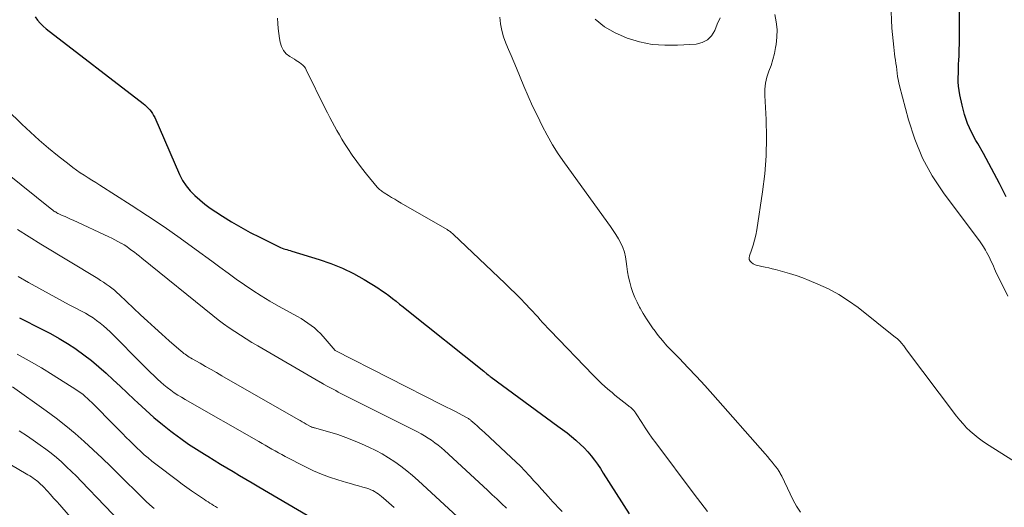
# Model space of a CAD drawing. Units: feet. Extents: x 2044994 to 2050019, y 535000 to 540000.
# Drawn here: x 2047065 to 2047200, y 535272 to 535338 of the extents above; entities that cross this region are included whole.
import ezdxf

# ---------------------------------------------------------------- set-up
doc = ezdxf.new("R2010")
doc.units = ezdxf.units.FT
doc.header["$LTSCALE"] = 100
doc.header["$MEASUREMENT"] = 0
doc.layers.add('CONTOUR INDEX', color=32, linetype='Continuous', lineweight=25)
doc.layers.add('CONTOUR INTERMEDIATE', color=40, linetype='Continuous', lineweight=15)

msp = doc.modelspace()

# ---------------------------------------------------------------- linework, layer by layer
at = {"layer": 'CONTOUR INDEX', "flags": 128}
for points, elevation in [([(2047200.02, 535314.08), (2047199.11, 535315.9), (2047198.39, 535317.28), (2047197.66, 535318.65), (2047196.91, 535320.01), (2047196.13, 535321.36), (2047195.89, 535321.78), (2047195.28, 535322.93), (2047194.75, 535324.12), (2047194.33, 535325.35), (2047194, 535326.61), (2047193.69, 535328.01), (2047193.59, 535328.6), (2047193.51, 535329.19), (2047193.47, 535329.79), (2047193.47, 535330.39), (2047193.48, 535330.99), (2047193.5, 535331.59), (2047193.52, 535332.19), (2047193.54, 535332.79), (2047193.57, 535333.31), (2047193.6, 535334.17), (2047193.62, 535335.03), (2047193.64, 535335.9), (2047193.64, 535336.76), (2047193.64, 535345.53)], 780), ([(2047067.13, 535338.71), (2047067.45, 535338.25), (2047067.81, 535337.82), (2047068.21, 535337.43), (2047068.63, 535337.06), (2047081.91, 535326.85), (2047082.15, 535326.65), (2047082.39, 535326.44), (2047082.61, 535326.22), (2047082.82, 535325.99), (2047083.02, 535325.74), (2047083.2, 535325.48), (2047083.35, 535325.21), (2047083.49, 535324.93), (2047086.91, 535317.11), (2047087.32, 535316.31), (2047087.79, 535315.56), (2047088.36, 535314.87), (2047088.98, 535314.23), (2047089.67, 535313.64), (2047090.37, 535313.07), (2047091.1, 535312.53), (2047091.85, 535312.02), (2047092.78, 535311.42), (2047094.02, 535310.65), (2047095.28, 535309.9), (2047096.56, 535309.21), (2047097.86, 535308.54), (2047100.51, 535307.24), (2047100.72, 535307.15), (2047100.94, 535307.06), (2047101.15, 535306.98), (2047101.37, 535306.92), (2047101.59, 535306.85), (2047101.81, 535306.79), (2047102.03, 535306.72), (2047102.25, 535306.66), (2047106.02, 535305.52), (2047107.62, 535304.96), (2047109.19, 535304.33), (2047110.7, 535303.57), (2047112.18, 535302.74), (2047114.02, 535301.61), (2047114.54, 535301.28), (2047115.05, 535300.93), (2047115.55, 535300.56), (2047116.05, 535300.18), (2047116.53, 535299.79), (2047117.01, 535299.39), (2047117.5, 535299.01), (2047117.99, 535298.62), (2047128.55, 535290.21), (2047128.59, 535290.17), (2047128.64, 535290.13), (2047128.68, 535290.1), (2047128.73, 535290.06), (2047128.79, 535290), (2047128.9, 535289.9), (2047129.13, 535289.72), (2047129.22, 535289.65), (2047129.32, 535289.57), (2047129.42, 535289.5), (2047129.52, 535289.42), (2047138.68, 535282.72), (2047139.3, 535282.25), (2047139.92, 535281.78), (2047140.52, 535281.29), (2047141.12, 535280.79), (2047141.21, 535280.71), (2047141.74, 535280.23), (2047142.26, 535279.73), (2047142.75, 535279.19), (2047143.21, 535278.64), (2047143.66, 535278.07), (2047144.09, 535277.49), (2047144.5, 535276.89), (2047144.89, 535276.29), (2047148.42, 535270.72)], 780), ([(2047064.99, 535297.54), (2047068.03, 535295.99), (2047069.22, 535295.36), (2047070.4, 535294.7), (2047071.55, 535293.99), (2047072.68, 535293.26), (2047072.73, 535293.23), (2047073.81, 535292.47), (2047074.86, 535291.67), (2047075.86, 535290.83), (2047076.84, 535289.96), (2047077.8, 535289.05), (2047078.76, 535288.15), (2047079.72, 535287.25), (2047080.68, 535286.34), (2047081.17, 535285.88), (2047082.27, 535284.87), (2047083.39, 535283.88), (2047084.54, 535282.94), (2047085.72, 535282.01), (2047086.05, 535281.76), (2047087.08, 535281), (2047088.13, 535280.26), (2047089.21, 535279.55), (2047090.29, 535278.86), (2047090.75, 535278.58), (2047091.62, 535278.05), (2047092.49, 535277.52), (2047093.36, 535277), (2047094.23, 535276.48), (2047095.1, 535275.96), (2047095.98, 535275.45), (2047096.85, 535274.93), (2047097.73, 535274.42), (2047107, 535268.97)], 800)]:
    msp.add_lwpolyline(points, dxfattribs=dict(at, elevation=elevation))
at = {"layer": 'CONTOUR INTERMEDIATE', "flags": 128}
for points, elevation in [([(2047200.24, 535300.46), (2047198.58, 535303.92), (2047198.42, 535304.24), (2047198.27, 535304.57), (2047198.13, 535304.9), (2047197.99, 535305.23), (2047197.84, 535305.56), (2047197.69, 535305.88), (2047197.52, 535306.2), (2047197.35, 535306.51), (2047197.19, 535306.77), (2047196.93, 535307.21), (2047196.65, 535307.64), (2047196.36, 535308.06), (2047196.06, 535308.48), (2047191.46, 535314.6), (2047189.91, 535316.94), (2047188.56, 535319.38), (2047187.5, 535321.95), (2047186.64, 535324.62), (2047185.44, 535329.24), (2047185.33, 535329.67), (2047185.24, 535330.11), (2047185.17, 535330.55), (2047185.11, 535331), (2047185.05, 535331.45), (2047185, 535331.89), (2047184.93, 535332.33), (2047184.87, 535332.77), (2047184.8, 535333.21), (2047184.74, 535333.65), (2047184.69, 535334.09), (2047184.64, 535334.53), (2047184.39, 535337.14), (2047184.31, 535338.26), (2047184.27, 535339.39)], 776), ([(2047100.29, 535338.5), (2047100.34, 535337.8), (2047100.4, 535337.11), (2047100.49, 535336.42), (2047100.58, 535335.73), (2047100.66, 535335.22), (2047100.84, 535334.63), (2047101.11, 535334.09), (2047101.5, 535333.65), (2047101.99, 535333.27), (2047102.63, 535332.89), (2047102.87, 535332.74), (2047103.1, 535332.59), (2047103.33, 535332.43), (2047103.56, 535332.27), (2047103.76, 535332.08), (2047103.95, 535331.89), (2047104.11, 535331.66), (2047104.24, 535331.43), (2047106.84, 535326.16), (2047107.15, 535325.55), (2047107.46, 535324.94), (2047107.77, 535324.33), (2047108.1, 535323.73), (2047108.43, 535323.13), (2047108.77, 535322.54), (2047109.12, 535321.95), (2047109.49, 535321.37), (2047109.92, 535320.69), (2047110.53, 535319.78), (2047111.15, 535318.89), (2047111.81, 535318.03), (2047112.48, 535317.17), (2047113.96, 535315.38), (2047114.06, 535315.27), (2047114.16, 535315.16), (2047114.27, 535315.06), (2047114.39, 535314.96), (2047114.51, 535314.87), (2047114.63, 535314.78), (2047114.76, 535314.7), (2047114.89, 535314.62), (2047115.48, 535314.25), (2047115.91, 535313.99), (2047116.34, 535313.73), (2047116.77, 535313.48), (2047117.21, 535313.22), (2047123.5, 535309.59), (2047123.61, 535309.52), (2047123.72, 535309.45), (2047123.83, 535309.38), (2047123.93, 535309.31), (2047124.03, 535309.23), (2047124.13, 535309.14), (2047124.23, 535309.06), (2047124.32, 535308.97), (2047131.45, 535302.22), (2047132.16, 535301.54), (2047132.86, 535300.85), (2047133.55, 535300.15), (2047134.24, 535299.45), (2047134.9, 535298.75), (2047135.24, 535298.38), (2047135.58, 535298.01), (2047135.91, 535297.64), (2047136.24, 535297.26), (2047136.57, 535296.89), (2047136.91, 535296.51), (2047137.25, 535296.14), (2047137.6, 535295.78), (2047143.51, 535289.67), (2047144.05, 535289.13), (2047144.59, 535288.6), (2047145.16, 535288.09), (2047145.73, 535287.59), (2047146.08, 535287.29), (2047146.48, 535286.95), (2047146.89, 535286.62), (2047147.3, 535286.29), (2047147.71, 535285.97), (2047148.34, 535285.49), (2047148.44, 535285.41), (2047148.54, 535285.33), (2047148.64, 535285.25), (2047148.74, 535285.16), (2047148.85, 535285.07), (2047148.93, 535284.99), (2047149.01, 535284.9), (2047149.09, 535284.8), (2047149.16, 535284.71), (2047149.23, 535284.61), (2047149.3, 535284.51), (2047149.37, 535284.41), (2047150.15, 535283.18), (2047150.61, 535282.47), (2047151.08, 535281.77), (2047151.57, 535281.08), (2047152.07, 535280.4), (2047157.33, 535273.42), (2047158.24, 535272.23), (2047159.16, 535271.04)], 776), ([(2047130.74, 535338.66), (2047130.83, 535337.74), (2047130.99, 535336.84), (2047131.24, 535335.96), (2047131.55, 535335.1), (2047131.91, 535334.24), (2047132.27, 535333.39), (2047132.63, 535332.53), (2047132.99, 535331.68), (2047134.03, 535329.19), (2047134.62, 535327.83), (2047135.22, 535326.47), (2047135.86, 535325.13), (2047136.51, 535323.8), (2047137.2, 535322.49), (2047137.94, 535321.2), (2047138.73, 535319.96), (2047139.57, 535318.73), (2047145.88, 535310.02), (2047146.26, 535309.47), (2047146.62, 535308.91), (2047146.96, 535308.33), (2047147.28, 535307.75), (2047147.54, 535307.14), (2047147.77, 535306.52), (2047147.92, 535305.88), (2047148.03, 535305.22), (2047148.11, 535304.54), (2047148.21, 535303.82), (2047148.34, 535303.1), (2047148.51, 535302.39), (2047148.7, 535301.69), (2047148.94, 535301), (2047149.21, 535300.32), (2047149.51, 535299.66), (2047149.84, 535299), (2047149.94, 535298.82), (2047150.36, 535298.1), (2047150.79, 535297.39), (2047151.25, 535296.69), (2047151.73, 535296.01), (2047151.84, 535295.86), (2047152.4, 535295.12), (2047152.98, 535294.4), (2047153.6, 535293.71), (2047154.23, 535293.03), (2047155.3, 535291.95), (2047156.47, 535290.74), (2047157.63, 535289.51), (2047158.77, 535288.27), (2047159.9, 535287.01), (2047167.04, 535278.91), (2047167.36, 535278.54), (2047167.68, 535278.16), (2047167.99, 535277.78), (2047168.29, 535277.4), (2047168.71, 535276.86), (2047168.8, 535276.74), (2047168.88, 535276.62), (2047168.96, 535276.5), (2047169.04, 535276.37), (2047169.11, 535276.24), (2047169.18, 535276.11), (2047169.24, 535275.98), (2047169.31, 535275.85), (2047170.44, 535273.45), (2047170.88, 535272.58), (2047171.35, 535271.74), (2047171.87, 535270.92)], 772), ([(2047160.86, 535338.54), (2047160.48, 535337.7), (2047160.13, 535336.84), (2047159.69, 535336.11), (2047159.14, 535335.54), (2047158.43, 535335.18), (2047157.61, 535334.97), (2047155.06, 535334.8), (2047153.3, 535334.8), (2047151.56, 535334.93), (2047149.86, 535335.28), (2047148.17, 535335.76), (2047148.07, 535335.8), (2047146.52, 535336.49), (2047145.07, 535337.33), (2047143.76, 535338.37)], 772), ([(2047210.19, 535272.17), (2047197.32, 535280.3), (2047196.74, 535280.69), (2047196.17, 535281.1), (2047195.63, 535281.54), (2047195.11, 535282), (2047194.61, 535282.49), (2047194.13, 535283), (2047193.67, 535283.53), (2047193.24, 535284.08), (2047186.26, 535293.34), (2047186.23, 535293.39), (2047186.2, 535293.43), (2047186.17, 535293.47), (2047186.14, 535293.51), (2047186.11, 535293.56), (2047186.08, 535293.6), (2047186.04, 535293.64), (2047186.01, 535293.68), (2047185.71, 535294.05), (2047185.52, 535294.26), (2047185.32, 535294.47), (2047185.11, 535294.67), (2047184.89, 535294.85), (2047179.75, 535298.92), (2047178.46, 535299.85), (2047177.12, 535300.72), (2047175.71, 535301.47), (2047174.26, 535302.14), (2047173.08, 535302.63), (2047172.18, 535302.98), (2047171.27, 535303.31), (2047170.35, 535303.6), (2047169.41, 535303.86), (2047168.47, 535304.11), (2047168, 535304.22), (2047167.53, 535304.34), (2047167.06, 535304.44), (2047166.59, 535304.54), (2047166.22, 535304.61), (2047165.94, 535304.69), (2047165.66, 535304.79), (2047165.4, 535304.92), (2047165.15, 535305.07), (2047164.98, 535305.27), (2047164.86, 535305.48), (2047164.84, 535305.72), (2047164.88, 535305.98), (2047165.17, 535306.77), (2047165.4, 535307.45), (2047165.6, 535308.14), (2047165.75, 535308.83), (2047165.89, 535309.54), (2047166.69, 535314.75), (2047167, 535317.22), (2047167.19, 535319.7), (2047167.24, 535322.18), (2047167.18, 535324.67), (2047167, 535327.94), (2047167.01, 535328.79), (2047167.09, 535329.62), (2047167.28, 535330.43), (2047167.54, 535331.24), (2047167.84, 535332.04), (2047168.1, 535332.85), (2047168.3, 535333.68), (2047168.47, 535334.51), (2047168.54, 535334.9), (2047168.65, 535335.93), (2047168.67, 535336.96), (2047168.55, 535337.99), (2047168.35, 535339.01)], 772), ([(2047063.29, 535325.99), (2047065.31, 535324.02), (2047066.49, 535322.9), (2047067.7, 535321.81), (2047068.94, 535320.75), (2047070.21, 535319.72), (2047071.78, 535318.49), (2047072.28, 535318.1), (2047072.79, 535317.73), (2047073.31, 535317.37), (2047073.84, 535317.03), (2047074.37, 535316.69), (2047074.91, 535316.35), (2047075.44, 535316.01), (2047075.97, 535315.67), (2047080.25, 535312.95), (2047082.52, 535311.48), (2047084.77, 535309.97), (2047086.98, 535308.41), (2047089.18, 535306.83), (2047091.32, 535305.25), (2047092.43, 535304.43), (2047093.54, 535303.63), (2047094.66, 535302.83), (2047095.78, 535302.03), (2047096.92, 535301.26), (2047098.07, 535300.51), (2047099.25, 535299.81), (2047100.44, 535299.13), (2047103.03, 535297.71), (2047103.52, 535297.42), (2047104, 535297.13), (2047104.46, 535296.81), (2047104.92, 535296.49), (2047105.36, 535296.13), (2047105.78, 535295.76), (2047106.18, 535295.37), (2047106.56, 535294.95), (2047108.2, 535293.04), (2047122.86, 535285.59), (2047123.43, 535285.31), (2047124, 535285.02), (2047124.57, 535284.73), (2047125.14, 535284.44), (2047126.09, 535283.95), (2047126.18, 535283.9), (2047126.27, 535283.85), (2047126.36, 535283.8), (2047126.45, 535283.74), (2047126.54, 535283.68), (2047126.62, 535283.62), (2047126.7, 535283.55), (2047126.78, 535283.49), (2047127.3, 535283.03), (2047127.63, 535282.73), (2047127.96, 535282.43), (2047128.3, 535282.13), (2047128.63, 535281.83), (2047132.29, 535278.43), (2047132.92, 535277.83), (2047133.54, 535277.22), (2047134.15, 535276.59), (2047134.74, 535275.96), (2047134.86, 535275.82), (2047135.39, 535275.24), (2047135.91, 535274.66), (2047136.43, 535274.08), (2047136.96, 535273.5), (2047137.34, 535273.07), (2047137.67, 535272.7), (2047138, 535272.34), (2047138.34, 535271.98), (2047138.68, 535271.63), (2047139.27, 535271.02)], 784), ([(2047060.97, 535319.07), (2047069.42, 535312.35), (2047069.51, 535312.27), (2047069.61, 535312.2), (2047069.71, 535312.13), (2047069.81, 535312.07), (2047069.86, 535312.03), (2047069.99, 535311.96), (2047070.12, 535311.88), (2047070.25, 535311.81), (2047070.39, 535311.75), (2047070.85, 535311.53), (2047071.22, 535311.36), (2047071.59, 535311.19), (2047071.95, 535311.03), (2047072.32, 535310.86), (2047077.22, 535308.61), (2047077.64, 535308.41), (2047078.06, 535308.2), (2047078.47, 535307.98), (2047078.87, 535307.75), (2047078.92, 535307.72), (2047079.3, 535307.5), (2047079.66, 535307.26), (2047080.02, 535307.01), (2047080.38, 535306.75), (2047080.72, 535306.49), (2047081.07, 535306.22), (2047081.41, 535305.95), (2047081.75, 535305.67), (2047091.44, 535297.82), (2047092.17, 535297.25), (2047092.91, 535296.69), (2047093.67, 535296.16), (2047094.44, 535295.63), (2047095.22, 535295.13), (2047096.01, 535294.64), (2047096.8, 535294.16), (2047097.6, 535293.68), (2047106.12, 535288.74), (2047106.18, 535288.7), (2047106.24, 535288.67), (2047106.3, 535288.63), (2047106.36, 535288.6), (2047106.42, 535288.56), (2047106.48, 535288.53), (2047106.54, 535288.49), (2047106.6, 535288.46), (2047107.19, 535288.13), (2047107.55, 535287.94), (2047107.9, 535287.74), (2047108.26, 535287.56), (2047108.62, 535287.37), (2047119.44, 535281.92), (2047119.94, 535281.65), (2047120.43, 535281.37), (2047120.91, 535281.08), (2047121.39, 535280.77), (2047121.85, 535280.44), (2047122.3, 535280.1), (2047122.74, 535279.74), (2047123.16, 535279.37), (2047128.44, 535274.5), (2047129.07, 535273.91), (2047129.7, 535273.33), (2047130.32, 535272.74), (2047130.94, 535272.14), (2047131.63, 535271.48)], 788), ([(2047064.72, 535309.59), (2047066.3, 535308.59), (2047067.9, 535307.61), (2047075.69, 535302.89), (2047076.09, 535302.64), (2047076.48, 535302.39), (2047076.86, 535302.13), (2047077.24, 535301.86), (2047077.61, 535301.58), (2047077.97, 535301.29), (2047078.32, 535300.99), (2047078.66, 535300.68), (2047081.56, 535297.95), (2047082.53, 535297.05), (2047083.5, 535296.16), (2047084.48, 535295.27), (2047085.47, 535294.39), (2047087.11, 535292.95), (2047087.29, 535292.8), (2047087.46, 535292.66), (2047087.65, 535292.53), (2047087.83, 535292.4), (2047088.02, 535292.27), (2047088.22, 535292.15), (2047088.41, 535292.03), (2047088.61, 535291.92), (2047089.71, 535291.3), (2047090.45, 535290.87), (2047091.2, 535290.45), (2047091.94, 535290.02), (2047092.69, 535289.59), (2047103.12, 535283.62), (2047103.4, 535283.46), (2047103.68, 535283.3), (2047103.96, 535283.14), (2047104.24, 535282.98), (2047104.81, 535282.67), (2047104.85, 535282.64), (2047104.96, 535282.59), (2047104.97, 535282.58), (2047104.99, 535282.58), (2047105.01, 535282.57), (2047105.03, 535282.56), (2047105.12, 535282.54), (2047105.18, 535282.53), (2047105.24, 535282.51), (2047105.31, 535282.49), (2047105.37, 535282.47), (2047107.46, 535281.88), (2047108.56, 535281.54), (2047109.65, 535281.17), (2047110.72, 535280.75), (2047111.78, 535280.3), (2047112.82, 535279.82), (2047113.74, 535279.38), (2047114.64, 535278.9), (2047115.51, 535278.37), (2047116.36, 535277.82), (2047117.19, 535277.22), (2047118, 535276.6), (2047118.78, 535275.94), (2047119.55, 535275.27), (2047127.3, 535268.12)], 792), ([(2047064.79, 535303.19), (2047066.22, 535302.37), (2047067.65, 535301.57), (2047069.06, 535300.8), (2047069.97, 535300.3), (2047070.88, 535299.81), (2047071.8, 535299.32), (2047072.72, 535298.83), (2047073.49, 535298.43), (2047074.02, 535298.14), (2047074.54, 535297.83), (2047075.05, 535297.5), (2047075.55, 535297.16), (2047076.03, 535296.8), (2047076.5, 535296.41), (2047076.95, 535296.01), (2047077.39, 535295.59), (2047082.01, 535290.96), (2047082.46, 535290.51), (2047082.91, 535290.06), (2047083.36, 535289.62), (2047083.82, 535289.18), (2047083.89, 535289.12), (2047084.32, 535288.72), (2047084.76, 535288.34), (2047085.22, 535287.97), (2047085.69, 535287.62), (2047086.17, 535287.28), (2047086.66, 535286.96), (2047087.15, 535286.65), (2047087.66, 535286.35), (2047097.74, 535280.6), (2047098.19, 535280.34), (2047098.63, 535280.08), (2047099.08, 535279.82), (2047099.52, 535279.56), (2047099.97, 535279.31), (2047100.42, 535279.05), (2047100.87, 535278.81), (2047101.33, 535278.57), (2047104.15, 535277.12), (2047105.23, 535276.6), (2047106.31, 535276.13), (2047107.43, 535275.72), (2047108.56, 535275.35), (2047109.72, 535275), (2047110.28, 535274.84), (2047110.84, 535274.68), (2047111.4, 535274.52), (2047111.96, 535274.36), (2047112.52, 535274.21), (2047112.8, 535274.12), (2047113.07, 535274.01), (2047113.34, 535273.89), (2047113.59, 535273.75), (2047113.84, 535273.59), (2047114.09, 535273.43), (2047114.32, 535273.25), (2047114.55, 535273.06), (2047114.82, 535272.83), (2047115.18, 535272.52), (2047115.54, 535272.21), (2047115.89, 535271.89), (2047116.25, 535271.57)], 796), ([(2047064.66, 535292.54), (2047066.33, 535291.63), (2047067.98, 535290.68), (2047069.6, 535289.68), (2047072.71, 535287.72), (2047073.04, 535287.5), (2047073.37, 535287.27), (2047073.69, 535287.02), (2047074, 535286.76), (2047074.3, 535286.5), (2047074.59, 535286.22), (2047074.88, 535285.94), (2047075.17, 535285.66), (2047076.12, 535284.69), (2047076.86, 535283.94), (2047077.6, 535283.19), (2047078.34, 535282.44), (2047079.08, 535281.69), (2047079.6, 535281.16), (2047080.08, 535280.68), (2047080.57, 535280.2), (2047081.06, 535279.73), (2047081.56, 535279.26), (2047082.07, 535278.8), (2047082.59, 535278.36), (2047083.12, 535277.93), (2047083.65, 535277.51), (2047086.6, 535275.26), (2047087.24, 535274.78), (2047087.89, 535274.31), (2047088.55, 535273.84), (2047089.21, 535273.39), (2047090.04, 535272.83), (2047090.29, 535272.66), (2047090.54, 535272.5), (2047090.79, 535272.34), (2047091.04, 535272.18), (2047091.3, 535272.02), (2047091.55, 535271.86), (2047091.81, 535271.7), (2047092.07, 535271.55)], 804), ([(2047064.05, 535288.09), (2047068.66, 535284.78), (2047070, 535283.78), (2047071.32, 535282.76), (2047072.59, 535281.69), (2047073.85, 535280.59), (2047075.08, 535279.47), (2047076.3, 535278.33), (2047077.5, 535277.17), (2047078.69, 535276.01), (2047081.75, 535272.97), (2047082.29, 535272.45), (2047082.84, 535271.93), (2047083.41, 535271.43)], 808), ([(2047052.56, 535284.04), (2047065.91, 535276.2), (2047066.15, 535276.06), (2047066.39, 535275.91), (2047066.63, 535275.75), (2047066.87, 535275.59), (2047067, 535275.5), (2047067.17, 535275.38), (2047067.33, 535275.26), (2047067.48, 535275.13), (2047067.63, 535275), (2047067.78, 535274.86), (2047067.93, 535274.72), (2047068.07, 535274.58), (2047068.21, 535274.43), (2047068.8, 535273.8), (2047069.23, 535273.34), (2047069.66, 535272.87), (2047070.08, 535272.4), (2047070.5, 535271.93), (2047073.67, 535268.3)], 816), ([(2047064.96, 535282.06), (2047066.07, 535281.33), (2047067.17, 535280.58), (2047067.82, 535280.12), (2047068.58, 535279.57), (2047069.32, 535279.01), (2047070.04, 535278.41), (2047070.74, 535277.8), (2047071.43, 535277.16), (2047072.1, 535276.52), (2047072.77, 535275.86), (2047073.42, 535275.19), (2047079.92, 535268.43)], 812)]:
    msp.add_lwpolyline(points, dxfattribs=dict(at, elevation=elevation))

doc.saveas('drawing.dxf')
